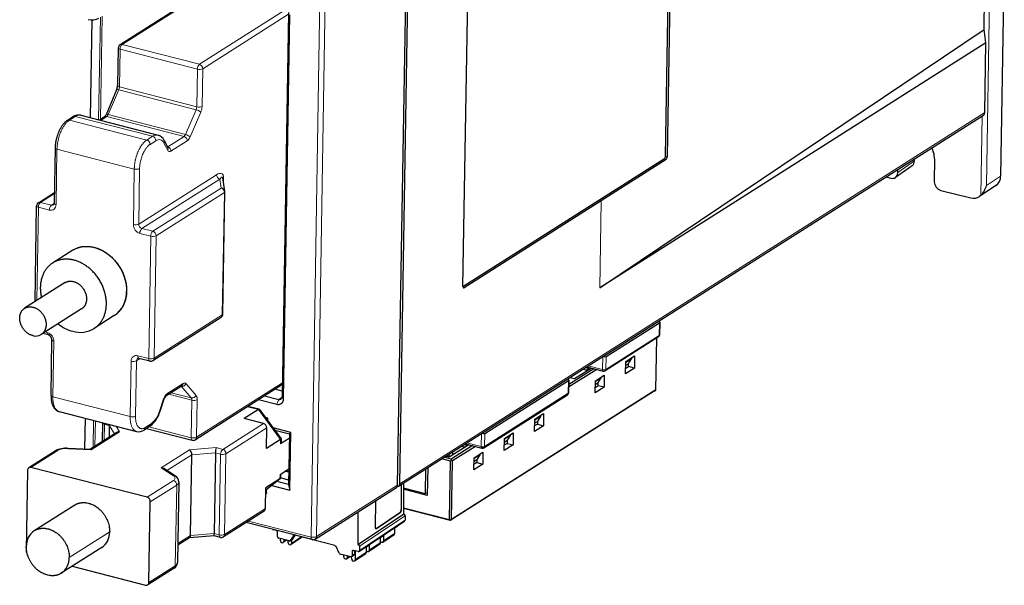
# Model space of a CAD drawing. Units: millimetres. Extents: x 54 to 474, y 40 to 337.
# Drawn here: x 396 to 438, y 114 to 139 of the extents above; entities that cross this region are included whole.
import ezdxf

# ---------------------------------------------------------------- set-up
doc = ezdxf.new("R2010")
doc.units = ezdxf.units.MM
doc.header["$MEASUREMENT"] = 0
doc.layers.add('Layer0000', color=7, linetype='Continuous', lineweight=25)

msp = doc.modelspace()

# ---------------------------------------------------------------- linework, layer by layer
at = {"layer": 'Layer0000', "color": 7, "linetype": 'Continuous', "lineweight": 25}
for p, q in [((411.901, 118.745), (412.709, 167.394)), ((411.988, 118.8), (412.796, 167.449)), ((423.432, 132.893), (423.791, 154.531)), ((423.861, 154.513), (423.501, 132.875)), ((414.712, 127.29), (415.071, 148.928)), ((438.005, 141.641), (437.845, 132.033)), ((437.136, 138.334), (437.183, 141.148)), ((403.338, 139.824), (399.955, 137.679)), ((407.207, 139.065), (406.932, 122.545)), ((406.989, 122.453), (407.263, 138.973)), ((398.738, 138.746), (398.669, 134.544)), ((420.599, 127.225), (437.136, 138.334)), ((437.217, 137.759), (437.136, 138.334)), ((437.217, 137.759), (420.599, 127.225)), ((437.168, 134.761), (437.217, 137.759)), ((399.877, 137.541), (399.85, 135.922)), ((399.809, 135.736), (399.352, 134.672)), ((397.939, 134.585), (397.688, 134.426)), ((398.264, 134.648), (401.59, 133.794)), ((399.291, 134.579), (399.072, 134.441)), ((411.936, 118.696), (437.115, 134.657)), ((401.853, 133.567), (402.012, 133.256)), ((397.163, 133.248), (397.124, 130.861)), ((402.012, 133.255), (402.012, 133.256)), ((423.378, 132.768), (414.713, 127.275)), ((423.448, 132.75), (420.662, 130.971)), ((434.134, 132.683), (434.134, 132.767)), ((435.002, 132.771), (434.994, 131.788)), ((434.036, 132.477), (433.322, 131.973)), ((433.421, 132.18), (433.422, 132.316)), ((404.467, 131.391), (404.383, 131.961)), ((432.914, 131.994), (433.127, 131.942)), ((404.381, 126.102), (404.469, 131.364)), ((435.277, 131.415), (436.563, 131.1)), ((437.641, 131.621), (436.942, 131.156)), ((396.443, 130.886), (397.131, 131.323)), ((420.662, 130.971), (414.763, 127.231)), ((396.297, 126.63), (396.365, 130.748)), ((397.925, 128.846), (397.055, 128.295)), ((397.59, 127.45), (395.85, 126.347)), ((398.304, 126.324), (396.564, 125.221)), ((399.71, 126.031), (398.84, 125.48)), ((401.366, 124.101), (404.304, 125.964)), ((420.867, 124.271), (423.164, 125.727)), ((423.179, 125.754), (423.17, 125.196)), ((396.872, 125.201), (396.63, 125.263)), ((396.986, 122.6), (397.026, 124.986)), ((423.123, 125.114), (420.826, 123.658)), ((423.011, 122.837), (423.048, 125.066)), ((400.766, 124.201), (401.235, 124.081)), ((421.963, 124.178), (421.713, 124.02)), ((421.714, 124.055), (422.097, 124.298)), ((421.817, 123.95), (421.963, 124.178)), ((421.964, 124.214), (421.963, 124.178)), ((422.097, 124.298), (422.088, 123.778)), ((420.465, 123.718), (419.258, 122.953)), ((420.34, 123.75), (419.26, 123.065)), ((419.507, 123.323), (420.227, 123.779)), ((420.013, 123.682), (419.863, 123.721)), ((420.124, 123.753), (419.974, 123.791)), ((420.013, 123.682), (420.124, 123.753)), ((420.033, 123.829), (420.748, 123.645)), ((420.144, 123.726), (420.124, 123.753)), ((420.182, 123.79), (420.181, 123.75)), ((421.705, 123.535), (421.714, 124.055)), ((422.088, 123.778), (421.705, 123.535)), ((421.709, 123.765), (421.832, 123.843)), ((421.817, 123.95), (421.711, 123.883)), ((421.832, 123.843), (421.834, 123.977)), ((422.088, 123.778), (421.832, 123.843)), ((419.314, 123.373), (419.507, 123.323)), ((420.032, 123.656), (420.013, 123.682)), ((420.658, 123.351), (420.408, 123.193)), ((420.409, 123.228), (420.792, 123.471)), ((420.512, 123.123), (420.658, 123.351)), ((420.659, 123.386), (420.658, 123.351)), ((420.792, 123.471), (420.783, 122.95)), ((402.622, 123.01), (401.92, 122.565)), ((406.941, 123.069), (403.196, 120.695)), ((406.936, 122.785), (406.621, 122.866)), ((415.647, 120.962), (419.249, 123.245)), ((419.264, 123.273), (419.254, 122.715)), ((420.4, 122.708), (420.409, 123.228)), ((420.783, 122.95), (420.4, 122.708)), ((420.404, 122.938), (420.527, 123.016)), ((420.512, 123.123), (420.406, 123.055)), ((420.527, 123.016), (420.529, 123.15)), ((420.783, 122.95), (420.527, 123.016)), ((406.179, 122.585), (406.788, 122.429)), ((422.936, 122.779), (414.165, 117.22)), ((423.011, 122.837), (414.223, 117.266)), ((415.606, 120.348), (419.208, 122.632)), ((422.936, 122.779), (423.005, 122.831)), ((423.005, 122.831), (423.011, 122.837)), ((401.845, 122.433), (401.672, 121.912)), ((405.944, 122.005), (405.459, 122.129)), ((405.918, 122.42), (406.698, 122.219)), ((397.339, 121.904), (400.665, 121.05)), ((398.454, 121.618), (398.432, 120.289)), ((405.91, 121.995), (405.301, 121.609)), ((406.131, 121.396), (405.301, 121.609)), ((405.951, 122), (406.888, 120.727)), ((406.311, 121.628), (406.205, 121.655)), ((406.311, 121.628), (406.263, 121.577)), ((406.309, 121.514), (406.311, 121.628)), ((418.048, 121.7), (417.798, 121.541)), ((417.799, 121.576), (418.182, 121.819)), ((418.048, 121.7), (417.902, 121.47)), ((418.049, 121.735), (418.048, 121.7)), ((418.182, 121.819), (418.173, 121.299)), ((399.201, 121.416), (399.188, 120.61)), ((399.202, 121.426), (399.201, 121.416)), ((399.5, 120.808), (399.508, 121.3)), ((401.241, 121.272), (400.99, 121.113)), ((401.096, 121.18), (403.065, 120.674)), ((406.256, 120.313), (406.271, 121.206)), ((407.302, 121.004), (406.54, 121.2)), ((417.79, 121.056), (417.799, 121.576)), ((418.173, 121.299), (417.79, 121.056)), ((417.917, 121.365), (417.794, 121.287)), ((417.902, 121.47), (417.796, 121.403)), ((417.919, 121.498), (417.917, 121.365)), ((417.917, 121.365), (418.173, 121.299)), ((399.817, 121.009), (398.663, 120.278)), ((406.61, 121.104), (407.243, 120.942)), ((406.671, 121.089), (406.637, 121.068)), ((407.24, 120.753), (406.862, 120.514)), ((407.243, 120.942), (407.207, 118.772)), ((407.243, 120.942), (407.302, 121.004)), ((407.26, 118.526), (407.302, 121.004)), ((416.485, 120.226), (416.494, 120.746)), ((416.743, 120.872), (416.493, 120.714)), ((416.494, 120.746), (416.876, 120.989)), ((416.743, 120.872), (416.597, 120.643)), ((416.744, 120.905), (416.743, 120.872)), ((416.876, 120.989), (416.868, 120.469)), ((398.676, 120.277), (397.725, 120.323)), ((406.865, 120.699), (406.256, 120.313)), ((406.889, 120.724), (406.886, 120.548)), ((406.888, 120.728), (406.889, 120.724)), ((414.961, 120.482), (414.12, 119.948)), ((415.12, 120.441), (414.209, 119.863)), ((415.245, 120.409), (414.265, 119.788)), ((414.79, 120.373), (414.642, 120.411)), ((414.902, 120.444), (414.754, 120.482)), ((414.813, 120.52), (415.527, 120.336)), ((416.868, 120.469), (416.485, 120.226)), ((416.612, 120.534), (416.489, 120.456)), ((416.597, 120.643), (416.491, 120.576)), ((416.614, 120.67), (416.612, 120.534)), ((416.612, 120.534), (416.868, 120.469)), ((397.158, 120.21), (396.025, 119.491)), ((402.991, 116.577), (403.048, 120.05)), ((404.057, 120.132), (403.999, 116.659)), ((414.209, 119.863), (413.902, 119.942)), ((414.12, 119.948), (413.972, 119.986)), ((414.106, 120.054), (414.073, 120.051)), ((414.106, 120.072), (414.106, 120.054)), ((414.123, 120.065), (414.106, 120.054)), ((414.121, 119.949), (414.123, 120.065)), ((414.263, 120.171), (414.26, 120.038)), ((415.18, 119.402), (415.189, 119.922)), ((415.438, 120.045), (415.188, 119.886)), ((415.189, 119.922), (415.571, 120.164)), ((415.438, 120.045), (415.291, 119.815)), ((415.439, 120.08), (415.438, 120.045)), ((415.571, 120.164), (415.563, 119.644)), ((401.12, 118.219), (396.116, 119.504)), ((413.198, 119.496), (413.178, 118.303)), ((414.174, 119.78), (413.798, 119.877)), ((414.132, 117.259), (414.174, 119.78)), ((414.22, 119.814), (414.174, 119.78)), ((414.22, 119.814), (414.209, 119.863)), ((414.265, 119.788), (414.22, 119.814)), ((414.223, 117.266), (414.265, 119.788)), ((415.563, 119.644), (415.18, 119.402)), ((415.307, 119.71), (415.184, 119.632)), ((415.291, 119.815), (415.186, 119.748)), ((415.309, 119.843), (415.307, 119.71)), ((415.307, 119.71), (415.563, 119.644)), ((395.972, 119.387), (395.914, 115.914)), ((402.339, 119.133), (401.846, 119.453)), ((406.84, 119.198), (407.218, 119.438)), ((406.864, 119.213), (406.861, 119.055)), ((407.215, 119.294), (407.056, 119.335)), ((407.215, 119.3), (407.063, 119.339)), ((407.216, 119.316), (407.08, 119.351)), ((413.094, 118.386), (413.112, 119.441)), ((402.491, 118.883), (402.433, 115.41)), ((406.842, 119.016), (406.226, 118.52)), ((406.837, 119.012), (406.228, 118.626)), ((406.482, 118.726), (407.26, 118.526)), ((407.207, 118.772), (406.701, 118.902)), ((406.842, 119.017), (406.837, 119.012)), ((407.21, 118.961), (406.861, 119.05)), ((407.207, 118.772), (407.26, 118.526)), ((408.351, 116.424), (411.849, 118.641)), ((412.059, 118.774), (412.051, 117.689)), ((412.066, 117.686), (412.073, 118.783)), ((412.16, 118.838), (412.151, 117.5)), ((406.213, 117.734), (406.228, 118.626)), ((406.224, 118.393), (406.259, 118.384)), ((406.229, 118.522), (406.259, 118.384)), ((406.259, 118.384), (406.262, 118.549)), ((412.158, 118.626), (413.094, 118.386)), ((413.178, 118.303), (412.158, 118.565)), ((413.18, 118.393), (413.094, 118.386)), ((398.007, 117.887), (396.267, 116.784)), ((401.201, 114.557), (401.259, 118.03)), ((410.942, 118.066), (410.934, 116.934)), ((406.16, 117.629), (404.403, 116.515)), ((410.193, 117.591), (410.184, 116.194)), ((410.184, 116.194), (412.151, 117.5)), ((410.972, 116.881), (411.999, 117.563)), ((410.986, 116.877), (412.013, 117.56)), ((412.151, 117.5), (412.165, 117.496)), ((412.153, 117.767), (414.132, 117.259)), ((414.165, 117.22), (412.153, 117.737)), ((412.222, 117.421), (412.221, 117.239)), ((408.22, 116.403), (405.377, 117.133)), ((410.234, 115.891), (412.201, 117.198)), ((411.775, 116.9), (411.886, 116.974)), ((414.177, 117.232), (414.132, 117.259)), ((414.165, 117.22), (414.177, 117.232)), ((414.177, 117.232), (414.223, 117.266)), ((404.013, 116.561), (402.939, 116.474)), ((404.272, 116.495), (404.012, 116.561)), ((406.672, 116.79), (406.544, 116.823)), ((406.727, 116.533), (406.728, 116.715)), ((407.415, 116.567), (407.283, 116.359)), ((407.396, 116.435), (407.489, 116.581)), ((407.413, 116.568), (407.414, 116.6)), ((409.203, 116.141), (407.414, 116.6)), ((407.416, 116.568), (407.45, 116.591)), ((411.164, 116.257), (411.166, 116.511)), ((411.166, 116.496), (411.251, 116.552)), ((411.262, 116.295), (411.749, 116.619)), ((411.774, 116.662), (411.286, 116.338)), ((411.288, 116.591), (411.286, 116.338)), ((411.774, 116.662), (411.775, 116.915)), ((402.951, 116.481), (402.445, 116.161)), ((407.234, 116.342), (406.783, 116.457)), ((406.856, 116.353), (406.856, 116.438)), ((407.12, 116.371), (406.973, 116.273)), ((407.006, 116.4), (406.997, 116.316)), ((407.197, 116.265), (407.189, 116.353)), ((407.271, 116.347), (407.384, 116.422)), ((407.792, 116.503), (407.314, 116.186)), ((407.34, 116.393), (407.339, 116.237)), ((409.382, 115.821), (409.253, 116.098)), ((410.184, 116.194), (410.198, 116.19)), ((410.255, 116.115), (410.254, 115.932)), ((410.555, 115.852), (410.557, 116.106)), ((410.557, 116.091), (410.641, 116.147)), ((410.652, 115.89), (411.14, 116.214)), ((411.164, 116.257), (410.677, 115.933)), ((410.679, 116.187), (410.677, 115.933)), ((399.167, 116.057), (397.427, 114.954)), ((409.882, 115.662), (409.431, 115.778)), ((409.584, 115.661), (409.585, 115.738)), ((409.702, 115.573), (409.849, 115.671)), ((409.735, 115.7), (409.726, 115.616)), ((409.926, 115.565), (409.917, 115.666)), ((409.919, 115.667), (410.032, 115.743)), ((409.94, 115.891), (409.939, 115.708)), ((410.196, 115.886), (409.997, 115.937)), ((410.043, 115.485), (410.531, 115.809)), ((410.052, 115.784), (410.053, 115.923)), ((410.07, 115.918), (410.068, 115.528)), ((410.555, 115.852), (410.068, 115.528)), ((397.896, 115.252), (401.057, 114.44)), ((402.282, 115.171), (401.149, 114.453))]:
    msp.add_line(p, q, dxfattribs=at)
at = {"layer": 'Layer0000', "color": 7, "linetype": 'Continuous', "lineweight": 18}
for p, q in [((408.83, 155.989), (408.175, 116.509)), ((408.404, 116.528), (409.059, 156.008)), ((437.394, 141.254), (437.234, 131.627)), ((403.39, 139.811), (400.047, 137.692)), ((403.372, 136.838), (407.132, 139.221)), ((407.205, 138.989), (403.512, 136.648)), ((398.673, 134.543), (398.743, 138.746)), ((399.109, 138.866), (399.035, 134.45)), ((399.111, 134.465), (399.185, 138.915)), ((399.957, 137.484), (399.93, 135.864)), ((403.283, 136.63), (399.957, 137.484)), ((400.047, 137.692), (403.372, 136.838)), ((403.256, 135.01), (403.283, 136.63)), ((403.512, 136.648), (403.485, 135.029)), ((399.903, 135.74), (399.445, 134.675)), ((403.229, 134.886), (399.903, 135.74)), ((399.93, 135.864), (403.256, 135.01)), ((402.771, 133.821), (403.229, 134.886)), ((403.431, 134.78), (402.973, 133.716)), ((437.168, 134.761), (411.988, 118.8)), ((398.031, 134.597), (397.78, 134.438)), ((397.78, 134.438), (401.106, 133.584)), ((401.357, 133.743), (398.031, 134.597)), ((399.383, 134.591), (399.124, 134.427)), ((402.709, 133.737), (399.383, 134.591)), ((399.445, 134.675), (402.771, 133.821)), ((437.002, 131.204), (437.058, 134.621)), ((401.106, 133.584), (401.357, 133.743)), ((401.496, 133.554), (401.246, 133.395)), ((402.007, 133.293), (402.709, 133.737)), ((402.848, 133.548), (402.146, 133.103)), ((397.243, 133.19), (397.203, 130.803)), ((400.569, 132.336), (397.243, 133.19)), ((402.006, 133.143), (401.847, 133.454)), ((401.991, 133.297), (402.007, 133.293)), ((401.996, 133.287), (402.007, 133.293)), ((423.448, 132.75), (423.378, 132.768)), ((423.501, 132.875), (423.432, 132.893)), ((433.421, 132.18), (434.134, 132.683)), ((400.529, 129.949), (400.569, 132.336)), ((400.798, 132.354), (400.758, 129.968)), ((400.758, 129.968), (404.109, 132.092)), ((404.248, 131.902), (400.898, 129.778)), ((404.305, 131.52), (404.248, 131.902)), ((404.408, 131.979), (404.406, 131.808)), ((437.845, 132.033), (437.234, 131.627)), ((401.367, 129.658), (404.305, 131.52)), ((397.13, 131.277), (396.534, 130.899)), ((404.444, 131.331), (401.506, 129.468)), ((404.357, 126.068), (404.444, 131.331)), ((420.599, 127.225), (420.662, 130.971)), ((396.445, 130.691), (396.378, 126.682)), ((396.914, 130.57), (396.445, 130.691)), ((396.534, 130.899), (397.003, 130.778)), ((397.003, 130.778), (397.123, 130.854)), ((400.898, 129.778), (401.367, 129.658)), ((401.277, 129.45), (400.808, 129.57)), ((401.19, 124.187), (401.277, 129.45)), ((401.506, 129.468), (401.419, 124.206)), ((414.721, 127.242), (414.763, 127.231)), ((401.419, 124.206), (404.357, 126.068)), ((423.155, 125.176), (423.164, 125.727)), ((396.737, 125.33), (396.826, 125.307)), ((423.155, 125.176), (420.858, 123.72)), ((397.106, 124.928), (397.066, 122.542)), ((400.812, 124.189), (400.661, 124.093)), ((400.721, 124.307), (401.19, 124.187)), ((420.73, 124.27), (420.72, 123.709)), ((420.858, 123.72), (420.867, 124.271)), ((400.392, 121.688), (400.432, 124.074)), ((400.661, 124.093), (400.621, 121.707)), ((420.097, 123.869), (420.72, 123.709)), ((401.973, 122.67), (402.675, 123.114)), ((403.023, 122.492), (402.591, 122.992)), ((402.796, 123.103), (403.228, 122.603)), ((403.249, 120.799), (406.942, 123.14)), ((419.24, 122.694), (419.249, 123.245)), ((397.066, 122.542), (400.392, 121.688)), ((401.655, 121.928), (401.828, 122.449)), ((403.047, 122.4), (402.059, 122.653)), ((402.156, 122.715), (403.023, 122.492)), ((406.931, 122.524), (406.788, 122.429)), ((406.932, 122.545), (406.989, 122.453)), ((415.638, 120.411), (419.24, 122.694)), ((403.02, 120.78), (403.047, 122.4)), ((403.276, 122.418), (403.249, 120.799)), ((405.91, 121.995), (405.438, 122.116)), ((406.788, 122.429), (406.698, 122.219)), ((398.437, 120.289), (398.459, 121.617)), ((405.91, 121.995), (406.865, 120.699)), ((398.821, 121.524), (398.801, 120.365)), ((398.878, 120.414), (398.896, 121.505)), ((399.281, 121.358), (399.269, 120.662)), ((399.281, 121.358), (399.508, 121.3)), ((399.72, 120.948), (399.508, 121.3)), ((399.787, 121.276), (399.932, 121.036)), ((401.043, 121.217), (401.294, 121.376)), ((401.202, 121.247), (403.02, 120.78)), ((404.373, 120.282), (406.131, 121.396)), ((406.271, 121.206), (404.513, 120.092)), ((399.932, 121.036), (398.711, 120.262)), ((415.5, 120.4), (415.509, 120.961)), ((415.638, 120.411), (415.647, 120.962)), ((402.945, 120.262), (404.087, 120.355)), ((404.087, 120.355), (404.373, 120.282)), ((406.862, 120.514), (406.865, 120.699)), ((414.876, 120.56), (415.5, 120.4)), ((396.116, 119.504), (397.25, 120.222)), ((398.711, 120.262), (397.719, 120.31)), ((401.724, 119.488), (402.945, 120.262)), ((403.048, 120.05), (401.975, 119.369)), ((403.048, 120.05), (404.057, 120.132)), ((404.057, 120.132), (404.284, 120.074)), ((404.226, 116.601), (404.284, 120.074)), ((404.513, 120.092), (404.455, 116.619)), ((402.251, 119.146), (401.724, 119.488)), ((406.837, 119.012), (406.84, 119.198)), ((401.12, 118.219), (402.253, 118.938)), ((402.393, 118.748), (401.259, 118.03)), ((402.335, 115.275), (402.393, 118.748)), ((406.226, 118.521), (406.837, 119.012)), ((408.404, 116.528), (411.901, 118.745)), ((404.455, 116.619), (406.213, 117.734)), ((410.198, 116.19), (412.165, 117.496)), ((410.255, 116.115), (412.222, 117.421)), ((411.999, 117.563), (412.013, 117.56)), ((412.066, 117.686), (412.051, 117.689)), ((408.175, 116.509), (405.483, 117.2)), ((410.254, 115.932), (412.221, 117.239)), ((399.51, 116.735), (397.77, 115.632)), ((402.991, 116.577), (402.447, 116.232)), ((403.999, 116.659), (402.991, 116.577)), ((403.999, 116.659), (404.226, 116.601)), ((407.339, 116.237), (407.754, 116.513)), ((410.972, 116.881), (410.986, 116.877)), ((406.997, 116.316), (407.091, 116.378)), ((407.283, 116.359), (407.396, 116.435)), ((409.819, 115.678), (409.726, 115.616)), ((410.052, 115.784), (409.939, 115.708)), ((410.006, 115.935), (409.94, 115.891)), ((402.335, 115.275), (401.201, 114.557))]:
    msp.add_line(p, q, dxfattribs=at)
at = {"layer": 'Layer0000', "color": 7, "linetype": 'Continuous', "lineweight": 25}
for centre, radius, start, end in [((398.75, 139.325), 0.579, 254.0386, 301.1268), ((400.044, 137.539), 0.167, 122.3758, 179.0498), ((399.342, 135.937), 0.509, 336.7721, 358.3008), ((437.045, 134.757), 0.122, 304.5602, 1.64), ((398.173, 134.246), 0.412, 77.2685, 124.6206), ((399.118, 134.759), 0.249, 313.953, 339.6512), ((401.473, 133.392), 0.418, 24.5842, 73.7018), ((433.915, 132.746), 1.091, 15.6602, 27.1192), ((434.026, 132.774), 0.976, 359.7725, 15.8285), ((423.269, 132.889), 0.163, 312.0916, 1.3514), ((423.338, 132.871), 0.164, 312.3257, 1.3618), ((433.887, 132.674), 0.247, 307.2168, 2.0989), ((433.19, 132.167), 0.234, 254.4032, 304.1526), ((433.173, 132.171), 0.248, 307.0141, 1.9427), ((435.386, 131.792), 0.393, 180.4806, 253.7976), ((437.354, 132.021), 0.492, 305.7371, 1.4549), ((404.302, 131.367), 0.167, 359.0478, 8.3343), ((436.332, 131.848), 0.929, 316.1153, 346.26), ((436.688, 131.558), 0.475, 254.6831, 302.356), ((436.708, 131.509), 0.423, 303.6056, 313.9095), ((396.532, 130.746), 0.167, 122.217, 179.0469), ((397.041, 130.853), 0.0831, 310.8517, 5.3062), ((414.771, 127.277), 0.0602, 168.0175, 238.3943), ((414.745, 127.255), 0.0299, 258.6653, 305.8147), ((399.014, 127.039), 1.225, 304.5912, 1.609), ((404.215, 126.104), 0.167, 302.304, 359.0494), ((398.361, 126.992), 1.693, 230.7566, 254.9696), ((398.241, 126.472), 1.159, 254.0386, 301.1268), ((423.087, 125.748), 0.0917, 3.8679, 41.0222), ((423.148, 125.753), 0.0311, 301.5816, 2.3631), ((396.324, 125.618), 0.464, 254.0386, 301.1268), ((396.795, 124.984), 0.231, 0.684, 70.602), ((423.07, 125.198), 0.1, 302.3865, 359.0489), ((400.744, 124.137), 0.0678, 71.057, 117.1038), ((420.832, 124.378), 0.113, 231.2258, 288.3103), ((401.277, 124.242), 0.167, 255.5988, 302.4378), ((419.172, 123.267), 0.0915, 3.4568, 40.7088), ((420.773, 123.742), 0.1, 255.59, 302.4319), ((419.233, 123.271), 0.0309, 301.3988, 2.7653), ((402.137, 122.353), 0.304, 135.6951, 164.7562), ((406.762, 122.438), 0.227, 253.7086, 3.9734), ((406.82, 122.54), 0.115, 253.9606, 302.2706), ((406.81, 122.542), 0.123, 305.6633, 1.559), ((419.154, 122.716), 0.1, 302.3567, 324.1897), ((419.154, 122.716), 0.1, 324.1852, 359.049), ((400.509, 122.229), 1.205, 307.4016, 344.7147), ((405.939, 121.959), 0.0455, 84.5286, 128.5064), ((405.94, 121.99), 0.0146, 36.9112, 75.9498), ((399.687, 121.296), 0.179, 163.9201, 178.7603), ((406.073, 121.207), 0.198, 359.9016, 72.8576), ((399.916, 120.847), 0.189, 85.1481, 121.4704), ((400.756, 121.452), 0.412, 257.2533, 304.6358), ((415.611, 121.07), 0.114, 231.5313, 288.2225), ((397.633, 119.314), 1.013, 84.7875, 117.9319), ((403.107, 120.835), 0.167, 255.6035, 302.3752), ((404.853, 120.136), 0.797, 164.0468, 180.3079), ((406.842, 120.554), 0.0443, 295.8979, 352.0861), ((406.847, 120.742), 0.0459, 293.1209, 337.3061), ((415.552, 120.433), 0.1, 255.6083, 289.8802), ((415.552, 120.433), 0.1, 289.8769, 302.3786), ((398.669, 120.215), 0.063, 48.7937, 84.4165), ((402.797, 120.059), 0.251, 357.9703, 54.028), ((396.094, 119.391), 0.122, 124.5912, 181.609), ((396.085, 119.392), 0.116, 74.0386, 121.1268), ((401.723, 119.256), 0.232, 58.0047, 89.7676), ((402.193, 118.873), 0.298, 1.8257, 60.6394), ((406.812, 119.056), 0.0496, 308.2452, 359.7518), ((411.779, 118.741), 0.122, 304.5602, 1.64), ((411.878, 118.787), 0.108, 273.4373, 302.0986), ((411.866, 118.797), 0.122, 304.5602, 1.64), ((401.061, 118.03), 0.198, 359.9016, 72.8576), ((406.09, 117.73), 0.122, 304.5912, 1.609), ((411.886, 117.684), 0.165, 312.8353, 1.641), ((411.9, 117.681), 0.165, 312.8353, 1.641), ((412.142, 117.42), 0.0798, 0.6886, 72.9644), ((410.992, 116.922), 0.0591, 168.7047, 238.8103), ((411.861, 117.011), 0.0447, 304.5236, 347.137), ((412.172, 117.237), 0.0482, 305.7863, 2.2218), ((396.719, 116.129), 0.796, 124.5912, 181.609), ((398.715, 116.712), 0.796, 304.5912, 1.609), ((402.877, 116.569), 0.114, 310.0944, 4.3127), ((404.158, 116.631), 0.162, 169.9033, 205.3834), ((404.313, 116.656), 0.167, 255.6252, 302.3446), ((406.563, 116.892), 0.0711, 224.9751, 254.6534), ((406.648, 116.714), 0.0798, 0.6886, 72.9644), ((406.807, 116.533), 0.0798, 180.6886, 252.9644), ((407.535, 116.457), 0.163, 127.8384, 136.9611), ((407.471, 116.537), 0.06, 114.5574, 126.725), ((410.951, 116.91), 0.0352, 275.7453, 305.3555), ((410.967, 116.902), 0.0304, 258.9609, 307.3067), ((411.138, 116.531), 0.0452, 308.5859, 346.9586), ((411.225, 116.589), 0.0447, 304.5236, 347.137), ((411.716, 116.666), 0.0582, 305.1692, 355.5444), ((411.747, 116.936), 0.0452, 308.5859, 346.9586), ((406.941, 116.353), 0.0857, 180.3693, 291.3035), ((406.939, 116.321), 0.0582, 305.1692, 355.5444), ((407.283, 116.265), 0.0857, 180.2862, 291.3117), ((407.247, 116.386), 0.0463, 253.9856, 302.1103), ((407.248, 116.381), 0.0414, 303.8679, 328.0534), ((407.279, 116.235), 0.0603, 305.8147, 2.1934), ((407.361, 116.456), 0.0414, 303.8679, 328.0534), ((408.262, 116.564), 0.167, 255.5996, 302.3637), ((409.181, 116.066), 0.078, 24.023, 73.4362), ((410.175, 116.114), 0.0798, 0.6886, 72.9644), ((410.528, 116.127), 0.0452, 308.5859, 346.9586), ((410.616, 116.184), 0.0447, 304.5236, 347.137), ((411.106, 116.261), 0.0582, 305.1692, 355.5444), ((411.229, 116.361), 0.0744, 210.6009, 296.2401), ((411.228, 116.342), 0.0582, 305.1692, 355.5444), ((396.114, 115.915), 0.2, 180.2243, 221.2835), ((409.453, 115.853), 0.078, 204.016, 253.4429), ((409.894, 115.706), 0.046, 253.8682, 302.2201), ((409.891, 115.707), 0.0482, 305.7863, 2.2218), ((409.988, 115.893), 0.0482, 125.8169, 182.1912), ((409.985, 115.893), 0.046, 73.8852, 122.2036), ((410.004, 115.782), 0.0482, 305.7863, 2.2218), ((410.209, 115.93), 0.046, 253.8669, 302.22), ((410.205, 115.93), 0.0482, 305.7863, 2.2218), ((410.497, 115.857), 0.0582, 305.1692, 355.5444), ((410.62, 115.957), 0.0744, 210.6009, 296.2401), ((410.619, 115.938), 0.0582, 305.1692, 355.5444), ((396.975, 115.609), 0.796, 304.5912, 1.609), ((402.139, 115.428), 0.294, 299.0023, 356.5218), ((409.671, 115.654), 0.0867, 175.6243, 290.7804), ((409.668, 115.621), 0.0582, 305.179, 355.6386), ((410.012, 115.565), 0.0857, 180.3693, 291.3035), ((410.01, 115.533), 0.0582, 305.1692, 355.5444), ((401.089, 114.552), 0.116, 254.0386, 301.1268), ((401.079, 114.553), 0.122, 304.5912, 1.609)]:
    msp.add_arc(centre, radius, start, end, dxfattribs=at)
at = {"layer": 'Layer0000', "color": 7, "linetype": 'Continuous', "lineweight": 18}
for centre, radius, start, end in [((400.015, 137.58), 0.116, 74.0386, 121.1268), ((399.961, 137.572), 0.0887, 200.2565, 267.6896), ((400.229, 137.49), 0.272, 132.087, 181.3561), ((403.555, 136.636), 0.272, 132.087, 181.3561), ((403.372, 136.952), 0.334, 254.5409, 294.7689), ((403.314, 136.648), 0.198, 359.9124, 72.8469), ((399.859, 135.656), 0.0944, 62.3699, 121.6926), ((399.933, 135.952), 0.0882, 200.0382, 267.9079), ((399.593, 135.873), 0.337, 336.7549, 358.4948), ((402.919, 135.019), 0.337, 336.7549, 358.4948), ((403.124, 134.439), 0.459, 47.9826, 76.753), ((403.345, 135.332), 0.334, 254.5409, 294.7689), ((402.81, 135.047), 0.675, 336.7602, 358.4894), ((397.748, 134.327), 0.116, 74.0386, 121.1268), ((397.999, 134.486), 0.116, 74.0241, 121.1413), ((398.205, 134.355), 0.298, 78.6492, 125.8442), ((399.351, 134.48), 0.116, 74.0182, 121.2561), ((399.401, 134.592), 0.0944, 62.3699, 121.6926), ((399.27, 134.74), 0.187, 307.1424, 339.6349), ((401.048, 133.395), 0.198, 359.9016, 72.8576), ((401.531, 133.501), 0.298, 78.6492, 125.8442), ((401.298, 133.554), 0.198, 359.9124, 72.8469), ((401.635, 133.374), 0.227, 20.6467, 127.5798), ((401.745, 133.516), 0.12, 328.7491, 24.9207), ((402.596, 133.886), 0.187, 307.1424, 339.6349), ((402.65, 133.548), 0.198, 359.9016, 72.8576), ((402.666, 133.375), 0.459, 47.9826, 76.753), ((402.623, 133.845), 0.372, 307.1068, 339.6705), ((397.246, 133.278), 0.0882, 200.0382, 267.9079), ((401.904, 133.205), 0.12, 328.7491, 24.9207), ((402.091, 133.175), 0.0908, 200.6473, 307.5792), ((401.948, 133.104), 0.198, 359.9016, 72.8576), ((400.658, 132.658), 0.334, 254.5409, 294.7689), ((404.307, 132.091), 0.198, 179.9016, 252.8576), ((404.432, 131.935), 0.0494, 117.8503, 161.6265), ((404.246, 131.331), 0.198, 359.9124, 72.8469), ((404.312, 131.363), 0.158, 10.5022, 92.6813), ((404.425, 131.37), 0.0442, 295.8312, 352.1481), ((396.448, 130.779), 0.0887, 200.2546, 267.6902), ((396.502, 130.787), 0.116, 74.0386, 121.1268), ((396.716, 130.697), 0.272, 132.087, 181.3561), ((396.976, 130.789), 0.227, 254.0359, 3.6462), ((397.186, 130.577), 0.272, 132.087, 181.3561), ((397.035, 130.89), 0.116, 254.0386, 301.1268), ((397.206, 130.891), 0.0882, 200.0382, 267.9079), ((400.618, 130.271), 0.334, 254.5551, 294.7548), ((400.925, 129.948), 0.396, 179.9114, 252.8478), ((400.956, 129.967), 0.198, 179.9016, 252.8576), ((401.08, 129.577), 0.272, 132.087, 181.3561), ((401.549, 129.456), 0.272, 132.087, 181.3561), ((401.308, 129.469), 0.198, 359.9016, 72.8576), ((401.366, 129.772), 0.334, 254.5409, 294.7689), ((404.234, 126.065), 0.122, 304.5912, 1.609), ((404.338, 126.108), 0.0442, 295.8302, 352.1532), ((396.925, 125.287), 0.1, 168.0125, 238.3912), ((396.71, 124.929), 0.396, 359.9114, 72.8478), ((397.109, 125.017), 0.0882, 200.0382, 267.9079), ((423.081, 125.174), 0.0734, 304.5602, 1.6399), ((423.143, 125.2), 0.0265, 295.8423, 352.1418), ((400.658, 124.089), 0.227, 74.0359, 183.6462), ((400.783, 124.097), 0.122, 124.5602, 181.6399), ((400.818, 124.286), 0.0999, 167.832, 238.5716), ((401.288, 124.166), 0.0999, 167.8329, 238.569), ((401.279, 124.509), 0.334, 254.5409, 294.7689), ((401.297, 124.202), 0.123, 304.6617, 1.6038), ((400.521, 124.397), 0.334, 254.5409, 294.7689), ((420.774, 123.902), 0.201, 254.5551, 294.7548), ((420.785, 123.718), 0.0734, 304.5602, 1.6399), ((420.779, 123.696), 0.0599, 167.832, 238.5716), ((402.626, 123.174), 0.185, 259.1388, 337.4857), ((402.552, 123.111), 0.122, 304.5912, 1.609), ((402.73, 123.046), 0.0876, 40.377, 128.7017), ((397.069, 122.63), 0.0882, 200.0382, 267.9079), ((402.234, 122.341), 0.42, 128.458, 165.0306), ((401.821, 122.425), 0.0254, 18.6017, 71.643), ((401.851, 122.666), 0.123, 304.7045, 1.6007), ((403.058, 122.673), 0.185, 259.1388, 337.4857), ((402.906, 122.413), 0.141, 354.8123, 34.0572), ((402.995, 122.444), 0.282, 354.7403, 34.1292), ((419.173, 122.686), 0.0646, 302.6572, 331.7611), ((419.156, 122.695), 0.0835, 332.1343, 359.7928), ((419.231, 122.662), 0.00666, 264.8403, 317.3936), ((419.228, 122.718), 0.0265, 295.842, 352.1433), ((403.136, 122.722), 0.334, 254.5409, 294.7689), ((400.481, 122.01), 0.334, 254.5409, 294.7689), ((400.638, 122.201), 1.054, 308.517, 344.9716), ((401.648, 121.904), 0.0252, 18.446, 71.7987), ((399.284, 121.447), 0.0887, 200.2566, 267.6895), ((399.591, 121.352), 0.31, 170.2499, 178.8711), ((400.921, 121.214), 0.122, 304.5602, 1.6399), ((401.172, 121.373), 0.122, 304.5602, 1.6399), ((403.118, 120.76), 0.1, 168.01, 238.399), ((403.109, 121.103), 0.334, 254.5409, 294.7689), ((403.127, 120.796), 0.122, 304.5602, 1.6399), ((397.739, 120.309), 0.02, 136.6212, 179.3558), ((415.559, 120.387), 0.0599, 167.832, 238.5716), ((415.553, 120.613), 0.22, 256.0361, 267.5406), ((415.56, 120.567), 0.174, 264.671, 296.4498), ((415.622, 120.411), 0.0804, 192.3847, 243.4256), ((415.564, 120.409), 0.0734, 304.5727, 1.6275), ((397.218, 120.111), 0.116, 74.0258, 121.3813), ((397.638, 119.442), 0.872, 84.671, 116.4498), ((404.556, 120.08), 0.272, 132.087, 181.3561), ((404.373, 120.396), 0.334, 254.5409, 294.7689), ((404.315, 120.093), 0.198, 359.9016, 72.8576), ((402.279, 119.037), 0.113, 58.3531, 104.7114), ((402.212, 119.041), 0.112, 291.6333, 69.602), ((402.195, 118.748), 0.198, 359.9016, 72.8576), ((402.315, 118.907), 0.177, 295.8647, 352.1194), ((404.324, 116.58), 0.1, 168.0125, 238.3912), ((404.315, 116.923), 0.334, 254.5409, 294.7689), ((404.333, 116.616), 0.122, 304.5912, 1.609), ((408.264, 116.832), 0.334, 254.5545, 294.7573), ((408.282, 116.524), 0.122, 304.5532, 1.6405), ((408.273, 116.488), 0.1, 168.0118, 238.3934), ((402.213, 115.272), 0.122, 304.5086, 1.615), ((402.258, 115.434), 0.177, 295.8647, 352.1194)]:
    msp.add_arc(centre, radius, start, end, dxfattribs=at)
at = {"layer": 'Layer0000', "color": 7, "linetype": 'Continuous', "lineweight": 25}
for points, knots in [([(397.688, 134.426), (397.513, 134.311), (397.302, 133.929), (397.168, 133.496), (397.163, 133.248)], [0, 0, 0, 0.385882, 0.641545, 1, 1, 1]), ([(396.986, 122.6), (396.985, 122.495), (397.024, 122.188), (397.213, 121.939), (397.339, 121.904)], [0, 0, 0, 0.208703, 0.665388, 1, 1, 1])]:
    msp.add_open_spline(points, degree=2, knots=knots, dxfattribs=at)
at = {"layer": 'Layer0000', "color": 7, "linetype": 'Continuous', "lineweight": 18}
for points, weights in [([(397.78, 134.438), (397.258, 134.108), (397.243, 133.19)], [1, 0.707106781187, 1]), ([(401.246, 133.395), (400.811, 133.119), (400.798, 132.354)], [1, 0.707106781187, 1]), ([(397.066, 122.542), (397.057, 121.977), (397.339, 121.904)], [1, 0.796813959671, 0.875536576373]), ([(400.665, 121.05), (400.382, 121.123), (400.392, 121.688)], [0.875536576373, 0.796813959671, 1]), ([(400.621, 121.707), (400.608, 120.942), (401.043, 121.217)], [1, 0.707106781187, 1])]:
    msp.add_rational_spline(points, weights, degree=2, dxfattribs=at)
msp.add_rational_spline([(400.569, 132.336), (400.575, 132.716), (400.732, 133.082), (400.89, 133.447), (401.106, 133.584)], [1, 0.923879532511, 1, 0.923879532511, 1], degree=2, knots=[0, 0, 0, 0.5, 0.5, 1, 1, 1], dxfattribs=at)
for points, knots in [([(404.109, 132.092), (404.19, 132.143), (404.312, 132.191), (404.41, 132.067), (404.408, 131.979)], [0, 0, 0, 0, 0.6788135, 1, 1, 1, 1]), ([(404.383, 131.962), (404.378, 131.996), (404.356, 131.996), (404.314, 131.983), (404.28, 131.947), (404.248, 131.902)], [0.0489631, 0.0489631, 0.0489631, 0.0489631, 0.3244223, 0.3244223, 1, 1, 1, 1])]:
    msp.add_open_spline(points, degree=3, knots=knots, dxfattribs=at)
at = {"layer": 'Layer0000', "color": 7, "linetype": 'Continuous', "lineweight": 25}
for points, weights, knots in [([(397.925, 128.846), (398.327, 129.101), (398.843, 128.969), (400.264, 128.604), (400.239, 127.074)], [0.85524305579, 0.869283798697, 1, 0.707106781187, 1], [0.6384267, 0.6384267, 0.6384267, 0.75, 0.75, 1, 1, 1]), ([(397.925, 128.846), (398.327, 129.101), (398.843, 128.969), (400.264, 128.604), (400.239, 127.074), (400.227, 126.359), (399.71, 126.031)], [0.85524305579, 0.869283798697, 1, 0.707106781187, 1, 0.83782298249, 0.85524305579], [0.3884267, 0.3884267, 0.3884267, 0.5, 0.5, 0.75, 0.75, 0.8884267, 0.8884267, 0.8884267]), ([(398.84, 125.48), (399.357, 125.807), (399.369, 126.522), (399.394, 128.052), (397.973, 128.417), (397.457, 128.55), (397.055, 128.295)], [0.85524305579, 0.83782298249, 1, 0.707106781187, 1, 0.869283798697, 0.85524305579], [0.1115733, 0.1115733, 0.1115733, 0.25, 0.25, 0.5, 0.5, 0.6115733, 0.6115733, 0.6115733]), ([(397.055, 128.295), (396.538, 127.967), (396.526, 127.252), (396.522, 127.033), (396.576, 126.807)], [0.85524305579, 0.83782298249, 1, 0.943913782285, 0.909307500707], [0.6115733, 0.6115733, 0.6115733, 0.75, 0.75, 0.7978726, 0.7978726, 0.7978726]), ([(397.59, 127.45), (397.751, 127.552), (397.957, 127.499), (398.526, 127.353), (398.516, 126.741), (398.511, 126.455), (398.304, 126.324)], [0.85524305579, 0.869283798697, 1, 0.707106781187, 1, 0.837822982489, 0.85524305579], [0.3884267, 0.3884267, 0.3884267, 0.5, 0.5, 0.75, 0.75, 0.8884267, 0.8884267, 0.8884267]), ([(396.197, 125.172), (395.628, 125.318), (395.639, 125.93), (395.643, 126.216), (395.85, 126.347)], [1, 0.707106781187, 1, 0.837822982489, 0.85524305579], [0, 0, 0, 0.25, 0.25, 0.3884267, 0.3884267, 0.3884267]), ([(395.85, 126.347), (396.011, 126.449), (396.217, 126.396), (396.786, 126.25), (396.776, 125.638), (396.771, 125.352), (396.564, 125.221)], [0.85524305579, 0.869283798697, 1, 0.707106781187, 1, 0.837822982489, 0.85524305579], [0.3884267, 0.3884267, 0.3884267, 0.5, 0.5, 0.75, 0.75, 0.8884267, 0.8884267, 0.8884267]), ([(398.007, 117.887), (398.268, 118.052), (398.603, 117.966), (399.527, 117.729), (399.51, 116.735)], [0.855243055626, 0.869283797931, 1, 0.707106781187, 1], [-2.278365, -2.278365, -2.278365, 0, 0, 5.105088, 5.105088, 5.105088]), ([(396.267, 116.784), (396.528, 116.949), (396.863, 116.863), (397.787, 116.626), (397.77, 115.632)], [0.855243055741, 0.869283798468, 1, 0.707106781187, 1], [0.1384267, 0.1384267, 0.1384267, 0.25, 0.25, 0.5, 0.5, 0.5]), ([(397.427, 114.954), (397.165, 114.788), (396.83, 114.875), (395.906, 115.112), (395.923, 116.106)], [0.855243055713, 0.869283798337, 1, 0.707106781187, 1], [0.1384267, 0.1384267, 0.1384267, 0.25, 0.25, 0.5, 0.5, 0.5])]:
    msp.add_rational_spline(points, weights, degree=2, knots=knots, dxfattribs=at)

doc.saveas('drawing.dxf')
